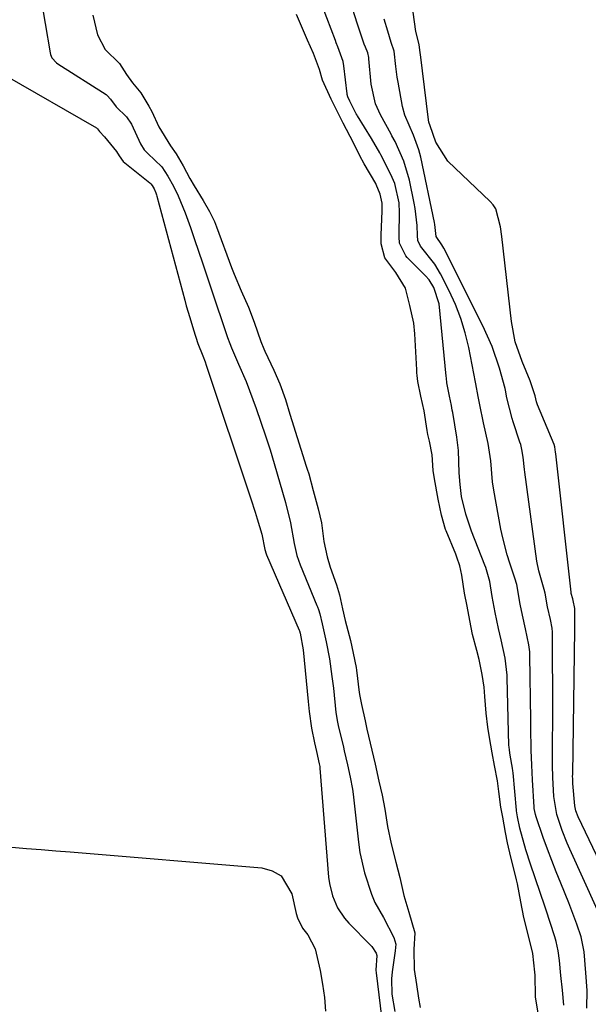
# Model space of a CAD drawing. Units: inches. Extents: x 1879881 to 1885232, y 432710 to 438031.
# Drawn here: x 1882801 to 1882925, y 433622 to 433837 of the extents above; entities that cross this region are included whole.
import ezdxf

# ---------------------------------------------------------------- set-up
doc = ezdxf.new("R2010")
doc.units = ezdxf.units.IN
doc.header["$MEASUREMENT"] = 0
for name, color, linetype in [('1', 7, 'Continuous'), ('7', 7, 'Continuous'), ('8', 7, 'Continuous')]:
    doc.layers.add(name, color=color, linetype=linetype)

msp = doc.modelspace()

# ---------------------------------------------------------------- linework, layer by layer
at = {"layer": '1', "color": 18}
for points in [[(1882805.36, 433842.49, 1634), (1882807.54, 433829.57, 1634), (1882807.63, 433829.2, 1634), (1882807.92, 433828.52, 1634), (1882808.93, 433827.4, 1634), (1882809.24, 433827.18, 1634), (1882819.77, 433820.47, 1634), (1882819.99, 433820.31, 1634), (1882820.72, 433819.5, 1634), (1882821.97, 433817.8, 1634), (1882824.2, 433815.59, 1634), (1882825.32, 433814.02, 1634), (1882827.28, 433809.71, 1634), (1882828.09, 433808.45, 1634), (1882828.86, 433807.62, 1634), (1882831.94, 433804.72, 1634), (1882833.24, 433802.69, 1634), (1882834.46, 433800.48, 1634), (1882835.52, 433798.38, 1634), (1882837.04, 433794.69, 1634), (1882838.15, 433791.44, 1634), (1882839.02, 433788.87, 1634), (1882839.9, 433786.29, 1634), (1882840.77, 433783.72, 1634), (1882841.64, 433781.15, 1634), (1882843.43, 433775.91, 1634), (1882843.94, 433774.38, 1634), (1882844.97, 433771.33, 1634), (1882846.28, 433767.4, 1634), (1882846.75, 433766.1, 1634), (1882847.14, 433765.15, 1634), (1882848.68, 433761.64, 1634), (1882850.3, 433757.8, 1634), (1882851.78, 433753.91, 1634), (1882852.51, 433751.9, 1634), (1882853.56, 433748.93, 1634), (1882854.57, 433745.94, 1634), (1882855.53, 433742.94, 1634), (1882856.44, 433739.92, 1634), (1882858.93, 433731.41, 1634), (1882860.01, 433726.98, 1634), (1882860.79, 433722.48, 1634), (1882861.37, 433719.81, 1634), (1882862.08, 433717.8, 1634), (1882865.77, 433708.93, 1634), (1882865.89, 433708.63, 1634), (1882866.12, 433708.02, 1634), (1882866.4, 433707.08, 1634), (1882866.88, 433704.93, 1634), (1882867.8, 433700.96, 1634), (1882868.52, 433697.27, 1634), (1882869.05, 433693.41, 1634), (1882869.35, 433690.85, 1634), (1882869.91, 433685.58, 1634), (1882869.95, 433685.22, 1634), (1882870.18, 433683.78, 1634), (1882870.41, 433682.71, 1634), (1882871.53, 433677.96, 1634), (1882871.71, 433677.19, 1634), (1882872.41, 433674.13, 1634), (1882873.01, 433671.44, 1634), (1882873.52, 433668.83, 1634), (1882873.66, 433667.74, 1634), (1882874.83, 433657.23, 1634), (1882875.16, 433654.97, 1634), (1882876.15, 433650.54, 1634), (1882877.66, 433645.86, 1634), (1882878.38, 433644.09, 1634), (1882880.29, 433640.76, 1634), (1882882.56, 433636.42, 1634), (1882882.95, 433634.99, 1634), (1882882.87, 433633.48, 1634), (1882882.17, 433628.9, 1634), (1882882.04, 433627.42, 1634), (1882882.1, 433624.03, 1634), (1882882.77, 433620.29, 1634)], [(1882919.68, 433621.63, 1634), (1882919.34, 433624.89, 1634), (1882919.01, 433628.15, 1634), (1882918.69, 433631.42, 1634), (1882918.44, 433633.52, 1634), (1882917.98, 433635.56, 1634), (1882917.68, 433636.56, 1634), (1882915.75, 433642.58, 1634), (1882915.46, 433643.44, 1634), (1882914.57, 433646.01, 1634), (1882913.36, 433649.42, 1634), (1882912.35, 433652.43, 1634), (1882911.37, 433655.55, 1634), (1882910.01, 433660.26, 1634), (1882909.51, 433662.79, 1634), (1882909.33, 433664.06, 1634), (1882909.32, 433664.24, 1634), (1882908.59, 433672.39, 1634), (1882908.55, 433672.79, 1634), (1882908.47, 433673.39, 1634), (1882907.97, 433676.22, 1634), (1882907.77, 433677.35, 1634), (1882907.69, 433678.02, 1634), (1882907.68, 433678.36, 1634), (1882907.31, 433693.12, 1634), (1882907.29, 433693.67, 1634), (1882906.87, 433697.42, 1634), (1882906, 433701.45, 1634), (1882905.42, 433703.91, 1634), (1882904.67, 433707.38, 1634), (1882904.03, 433710.88, 1634), (1882903.47, 433714.16, 1634), (1882902.94, 433716.2, 1634), (1882902.6, 433717.2, 1634), (1882902.42, 433717.69, 1634), (1882899.51, 433725.11, 1634), (1882898.23, 433728.86, 1634), (1882897.32, 433732.72, 1634), (1882896.99, 433735.3, 1634), (1882896.81, 433737.9, 1634), (1882896.64, 433742.73, 1634), (1882896.31, 433745.67, 1634), (1882895.39, 433751.09, 1634), (1882895.31, 433751.59, 1634), (1882895.12, 433752.59, 1634), (1882894.71, 433754.59, 1634), (1882894.15, 433757.55, 1634), (1882894.03, 433758.53, 1634), (1882893.98, 433759.02, 1634), (1882892.46, 433774.78, 1634), (1882891.31, 433778.38, 1634), (1882890.28, 433780, 1634), (1882889.48, 433780.91, 1634), (1882885.47, 433784.94, 1634), (1882885.16, 433785.27, 1634), (1882883.81, 433788.06, 1634), (1882883.73, 433789.45, 1634), (1882883.73, 433789.92, 1634), (1882883.8, 433794.64, 1634), (1882883.7, 433796.81, 1634), (1882882.75, 433801.05, 1634), (1882881.89, 433803.04, 1634), (1882879.72, 433807.29, 1634), (1882879.48, 433807.75, 1634), (1882877.69, 433810.87, 1634), (1882874.61, 433815.87, 1634), (1882874.53, 433816.01, 1634), (1882874.36, 433816.29, 1634), (1882874.05, 433816.85, 1634), (1882872.96, 433819.04, 1634), (1882872.53, 433819.96, 1634), (1882872.39, 433820.5, 1634), (1882872.36, 433820.64, 1634), (1882871.65, 433826.79, 1634), (1882871.49, 433827.74, 1634), (1882870.36, 433830.91, 1634), (1882869.98, 433831.81, 1634), (1882869.8, 433832.26, 1634), (1882866.01, 433842.27, 1634)], [(1882816.84, 433837.81, 1632), (1882817.9, 433833.54, 1632), (1882819.54, 433830.31, 1632), (1882822.67, 433827.29, 1632), (1882824.24, 433824.84, 1632), (1882825.51, 433823.03, 1632), (1882827.31, 433820.87, 1632), (1882829.1, 433817.97, 1632), (1882829.77, 433816.8, 1632), (1882831.3, 433813.45, 1632), (1882833.83, 433809.31, 1632), (1882835.07, 433807.55, 1632), (1882836.59, 433804.9, 1632), (1882838.07, 433802.19, 1632), (1882839, 433800.56, 1632), (1882840.95, 433797.33, 1632), (1882842.29, 433794.96, 1632), (1882843.4, 433792.78, 1632), (1882843.87, 433791.63, 1632), (1882847.14, 433782.72, 1632), (1882847.4, 433782, 1632), (1882847.7, 433781.26, 1632), (1882849.25, 433777.64, 1632), (1882850.82, 433774.03, 1632), (1882852.06, 433770.76, 1632), (1882853.5, 433766.56, 1632), (1882854.17, 433764.99, 1632), (1882854.41, 433764.47, 1632), (1882856.4, 433760.27, 1632), (1882857.64, 433757.3, 1632), (1882858.93, 433753.92, 1632), (1882859.89, 433750.68, 1632), (1882860.3, 433749.32, 1632), (1882863.45, 433739.36, 1632), (1882863.66, 433738.67, 1632), (1882863.97, 433737.65, 1632), (1882864.97, 433734.04, 1632), (1882866.06, 433730.05, 1632), (1882866.75, 433726.93, 1632), (1882867.29, 433722.89, 1632), (1882868.03, 433719.56, 1632), (1882868.69, 433717.32, 1632), (1882870.07, 433713.39, 1632), (1882870.69, 433711.27, 1632), (1882871.37, 433708.21, 1632), (1882871.95, 433705.64, 1632), (1882873.09, 433701.28, 1632), (1882873.71, 433698.54, 1632), (1882874.33, 433695.39, 1632), (1882874.42, 433694.76, 1632), (1882875.02, 433689.91, 1632), (1882875.12, 433689.14, 1632), (1882875.46, 433687.26, 1632), (1882876.26, 433683.7, 1632), (1882876.67, 433681.92, 1632), (1882877.75, 433677.34, 1632), (1882878.46, 433674.25, 1632), (1882879.3, 433670.56, 1632), (1882879.99, 433667.47, 1632), (1882880.6, 433664.44, 1632), (1882881.2, 433660.69, 1632), (1882881.96, 433656.86, 1632), (1882883.02, 433652.83, 1632), (1882883.85, 433649.49, 1632), (1882884.73, 433645.61, 1632), (1882885.79, 433641.93, 1632), (1882887.11, 433637.41, 1632), (1882886.95, 433633.76, 1632), (1882887.01, 433629.46, 1632), (1882887.53, 433626.17, 1632), (1882887.92, 433623.17, 1632), (1882888.26, 433621.15, 1632)], [(1882914.22, 433619, 1632), (1882913.51, 433623.05, 1632), (1882913.48, 433623.39, 1632), (1882913.48, 433623.56, 1632), (1882913.38, 433628.17, 1632), (1882913.35, 433628.85, 1632), (1882912.89, 433632.91, 1632), (1882912.11, 433636.2, 1632), (1882910.93, 433640.76, 1632), (1882910.28, 433644.22, 1632), (1882909.52, 433648.16, 1632), (1882909.33, 433648.99, 1632), (1882909.23, 433649.4, 1632), (1882908.05, 433653.94, 1632), (1882907.33, 433657.1, 1632), (1882906.92, 433659.32, 1632), (1882906.31, 433662.66, 1632), (1882905.93, 433664.87, 1632), (1882905.47, 433668.27, 1632), (1882905.14, 433670.59, 1632), (1882904.55, 433673.94, 1632), (1882904.03, 433676.73, 1632), (1882903.42, 433680.08, 1632), (1882903.03, 433682.31, 1632), (1882902.68, 433685.38, 1632), (1882902.44, 433689.02, 1632), (1882902.23, 433691.11, 1632), (1882901.81, 433693.83, 1632), (1882901.14, 433697.11, 1632), (1882900.66, 433699.06, 1632), (1882899.74, 433702.61, 1632), (1882899.13, 433705.63, 1632), (1882898.53, 433708.79, 1632), (1882897.98, 433711.61, 1632), (1882897.4, 433715.55, 1632), (1882896.95, 433717.54, 1632), (1882896.31, 433719.47, 1632), (1882896.07, 433720.1, 1632), (1882893.96, 433725.25, 1632), (1882893.85, 433725.52, 1632), (1882892.98, 433728.65, 1632), (1882892.19, 433732.13, 1632), (1882891.42, 433736.6, 1632), (1882891.15, 433738.38, 1632), (1882890.91, 433741.81, 1632), (1882890.31, 433744.79, 1632), (1882889.99, 433746.26, 1632), (1882889.84, 433747.15, 1632), (1882889.14, 433751.44, 1632), (1882888.47, 433754.66, 1632), (1882887.81, 433757.85, 1632), (1882887.65, 433759.11, 1632), (1882887.59, 433759.75, 1632), (1882887.55, 433760.38, 1632), (1882887.11, 433768.26, 1632), (1882886.88, 433770.56, 1632), (1882886.01, 433774.39, 1632), (1882885.09, 433778.21, 1632), (1882883, 433781.66, 1632), (1882880.55, 433784.84, 1632), (1882879.78, 433787.89, 1632), (1882879.75, 433789.17, 1632), (1882879.76, 433789.81, 1632), (1882880.03, 433795.09, 1632), (1882880.04, 433795.36, 1632), (1882880.01, 433796.75, 1632), (1882879.56, 433798.71, 1632), (1882878.72, 433800.82, 1632), (1882878.59, 433801.06, 1632), (1882876.1, 433805.33, 1632), (1882875.15, 433807.07, 1632), (1882873.73, 433809.92, 1632), (1882871.51, 433814.21, 1632), (1882870.33, 433816.6, 1632), (1882868.91, 433819.46, 1632), (1882867, 433823.61, 1632), (1882866.31, 433825.97, 1632), (1882865, 433829.48, 1632), (1882863.71, 433832.35, 1632), (1882861.29, 433837.94, 1632)]]:
    msp.add_polyline3d(points, dxfattribs=at)
at = {"layer": '7', "color": 18}
for points in [[(1882924.66, 433620.97, 1636), (1882924.72, 433624.83, 1636), (1882924.48, 433628.7, 1636), (1882924.05, 433633.31, 1636), (1882923.43, 433636.59, 1636), (1882922.46, 433639.36, 1636), (1882920.72, 433644.01, 1636), (1882918.97, 433648.29, 1636), (1882917.97, 433650.76, 1636), (1882917, 433653.24, 1636), (1882916.08, 433655.73, 1636), (1882915.17, 433658.24, 1636), (1882913.59, 433662.76, 1636), (1882913.43, 433663.27, 1636), (1882913.2, 433664.58, 1636), (1882913.18, 433664.84, 1636), (1882912.81, 433670.82, 1636), (1882912.64, 433674.08, 1636), (1882912.54, 433677.34, 1636), (1882912.44, 433682.24, 1636), (1882912.41, 433683.87, 1636), (1882912.22, 433697.99, 1636), (1882912.19, 433698.76, 1636), (1882912.04, 433700.3, 1636), (1882911.31, 433703.84, 1636), (1882910.64, 433706.79, 1636), (1882910.15, 433709.23, 1636), (1882909.37, 433713.49, 1636), (1882908.95, 433714.9, 1636), (1882907.84, 433718.18, 1636), (1882907.26, 433720, 1636), (1882906.3, 433723.7, 1636), (1882905.92, 433725.57, 1636), (1882904.39, 433734.08, 1636), (1882904.1, 433735.92, 1636), (1882903.68, 433740.54, 1636), (1882903.15, 433744.26, 1636), (1882902.15, 433748.79, 1636), (1882901.32, 433752.75, 1636), (1882900.95, 433754.52, 1636), (1882900.43, 433757.31, 1636), (1882900.37, 433757.66, 1636), (1882898.88, 433765.23, 1636), (1882898.11, 433768.43, 1636), (1882897.17, 433771.58, 1636), (1882895.97, 433774.64, 1636), (1882894.59, 433777.63, 1636), (1882892.71, 433781.31, 1636), (1882891.46, 433783.46, 1636), (1882888.4, 433787.39, 1636), (1882887.81, 433788.61, 1636), (1882887.7, 433789.73, 1636), (1882887.62, 433791.91, 1636), (1882887.24, 433795.58, 1636), (1882887.02, 433796.79, 1636), (1882885.96, 433801.77, 1636), (1882884.74, 433805.93, 1636), (1882882.86, 433810.24, 1636), (1882882.14, 433811.5, 1636), (1882881.97, 433811.82, 1636), (1882879.63, 433816.04, 1636), (1882878.56, 433818.44, 1636), (1882877.63, 433822.72, 1636), (1882877.11, 433828.26, 1636), (1882877.06, 433828.6, 1636), (1882876.85, 433829.59, 1636), (1882876.37, 433830.86, 1636), (1882876.09, 433831.51, 1636), (1882874.57, 433836.08, 1636), (1882873.06, 433840.65, 1636)], [(1882926.96, 433642.36, 1638), (1882920.98, 433655.67, 1638), (1882920.39, 433657.04, 1638), (1882919.31, 433659.81, 1638), (1882918.15, 433663.29, 1638), (1882917.44, 433667.19, 1638), (1882917.24, 433671.32, 1638), (1882917.19, 433674.07, 1638), (1882917.18, 433675.45, 1638), (1882917.21, 433687.4, 1638), (1882917.21, 433690.06, 1638), (1882917.21, 433692.71, 1638), (1882917.2, 433695.36, 1638), (1882917.18, 433698.01, 1638), (1882917.15, 433702.87, 1638), (1882917.14, 433703.09, 1638), (1882917.07, 433703.99, 1638), (1882916.72, 433705.83, 1638), (1882916.09, 433708.63, 1638), (1882915.56, 433711.58, 1638), (1882915.34, 433712.4, 1638), (1882914.16, 433716.48, 1638), (1882913.78, 433718.57, 1638), (1882911.1, 433738.05, 1638), (1882911.03, 433738.6, 1638), (1882910.77, 433741.34, 1638), (1882910.5, 433742.99, 1638), (1882910.23, 433744.07, 1638), (1882910.07, 433744.61, 1638), (1882908.61, 433749.03, 1638), (1882908.38, 433749.75, 1638), (1882907.24, 433754.25, 1638), (1882906.91, 433755.9, 1638), (1882906.81, 433756.3, 1638), (1882905.59, 433760.72, 1638), (1882904.02, 433765.44, 1638), (1882901.99, 433769.99, 1638), (1882893.45, 433786.91, 1638), (1882893.01, 433787.7, 1638), (1882891.76, 433789.52, 1638), (1882891.48, 433792.14, 1638), (1882891.39, 433792.58, 1638), (1882888.43, 433806.79, 1638), (1882888.01, 433808.44, 1638), (1882886.83, 433811.65, 1638), (1882884.93, 433815.97, 1638), (1882884.46, 433817.86, 1638), (1882883.49, 433823.16, 1638), (1882883.29, 433824.32, 1638), (1882882.95, 433826.64, 1638), (1882882.59, 433829.94, 1638), (1882881.95, 433831.85, 1638), (1882881.21, 433834.31, 1638), (1882880.45, 433836.97, 1638)], [(1882797.65, 433824.72, 1636), (1882817.65, 433813.23, 1636), (1882817.72, 433813.18, 1636), (1882817.9, 433813, 1636), (1882818.34, 433812.4, 1636), (1882819.38, 433811.24, 1636), (1882822, 433808.08, 1636), (1882822.64, 433807.09, 1636), (1882823.52, 433805.84, 1636), (1882829.34, 433801.2, 1636), (1882829.41, 433801.14, 1636), (1882829.54, 433801.02, 1636), (1882829.8, 433800.66, 1636), (1882830.23, 433799.87, 1636), (1882830.6, 433799.06, 1636), (1882830.77, 433798.57, 1636), (1882830.85, 433798.32, 1636), (1882836.93, 433775.62, 1636), (1882837.27, 433774.35, 1636), (1882838, 433771.81, 1636), (1882838.83, 433769.12, 1636), (1882839.8, 433766.11, 1636), (1882840.88, 433763.44, 1636), (1882841.38, 433762.09, 1636), (1882841.61, 433761.42, 1636), (1882851.38, 433732.17, 1636), (1882852.31, 433729.29, 1636), (1882852.75, 433727.85, 1636), (1882853.75, 433724.46, 1636), (1882854.42, 433721.17, 1636), (1882854.71, 433720.17, 1636), (1882854.8, 433719.95, 1636), (1882861.91, 433703.5, 1636), (1882861.95, 433703.4, 1636), (1882862.12, 433702.88, 1636), (1882862.78, 433699.25, 1636), (1882863.84, 433687.93, 1636), (1882863.91, 433687.2, 1636), (1882864.07, 433685.75, 1636), (1882864.61, 433682.15, 1636), (1882865.24, 433678.92, 1636), (1882865.67, 433677.04, 1636), (1882866.28, 433674.34, 1636), (1882866.37, 433673.78, 1636), (1882866.4, 433673.5, 1636), (1882866.41, 433673.36, 1636), (1882868.3, 433649.6, 1636), (1882868.48, 433648.21, 1636), (1882869.15, 433645.5, 1636), (1882870.25, 433642.93, 1636), (1882871.79, 433640.63, 1636), (1882872.71, 433639.58, 1636), (1882877.46, 433634.73, 1636), (1882877.73, 433634.44, 1636), (1882878.73, 433633.03, 1636), (1882878.87, 433632.5, 1636), (1882878.6, 433629.31, 1636), (1882878.66, 433628.69, 1636), (1882880.42, 433614.31, 1636)], [(1882799.22, 433656.12, 1638), (1882802.41, 433655.87, 1638), (1882805.59, 433655.62, 1638), (1882808.77, 433655.36, 1638), (1882811.95, 433655.09, 1638), (1882853.72, 433651.62, 1638), (1882856.02, 433650.95, 1638), (1882857.94, 433649.85, 1638), (1882860.29, 433645.93, 1638), (1882861.27, 433641.67, 1638), (1882861.55, 433640.7, 1638)], [(1882861.55, 433640.7, 1638), (1882862.64, 433638.46, 1638), (1882863.75, 433636.98, 1638), (1882865.35, 433633.92, 1638), (1882866.45, 433629.22, 1638), (1882866.99, 433626.26, 1638), (1882867.41, 433623.29, 1638), (1882867.63, 433620.3, 1638)]]:
    msp.add_polyline3d(points, dxfattribs=at)
at = {"layer": '8', "color": 18}
msp.add_polyline3d([(1882934.04, 433639.16, 1640), (1882922.8, 433662.75, 1640), (1882922.29, 433664.09, 1640), (1882922.08, 433665.14, 1640), (1882921.61, 433670.07, 1640), (1882921.58, 433671.04, 1640), (1882921.57, 433671.68, 1640), (1882921.58, 433672.01, 1640), (1882922.06, 433703.64, 1640), (1882922.03, 433708.26, 1640), (1882921.68, 433709.98, 1640), (1882921.58, 433710.35, 1640), (1882921.28, 433711.56, 1640), (1882921.24, 433711.83, 1640), (1882917.89, 433742.03, 1640), (1882917.86, 433742.38, 1640), (1882917.69, 433743.58, 1640), (1882917.52, 433744.08, 1640), (1882913.93, 433752.74, 1640), (1882913.84, 433752.96, 1640), (1882913.69, 433753.4, 1640), (1882913.37, 433754.71, 1640), (1882912.33, 433757.94, 1640), (1882910.54, 433762.17, 1640), (1882909.04, 433766.48, 1640), (1882908.2, 433770.96, 1640), (1882906.11, 433789.49, 1640), (1882905.84, 433791.57, 1640), (1882904.83, 433795.56, 1640), (1882904.26, 433796.39, 1640), (1882903.59, 433797.16, 1640), (1882894.34, 433805.91, 1640), (1882891.72, 433810.1, 1640), (1882890.49, 433813.66, 1640), (1882890.2, 433814.48, 1640), (1882890.11, 433814.96, 1640), (1882888.35, 433829.21, 1640), (1882888.31, 433829.57, 1640), (1882888.09, 433831.4, 1640), (1882887.36, 433834.24, 1640), (1882882.81, 433867.04, 1640)], dxfattribs=at)

doc.saveas('drawing.dxf')
